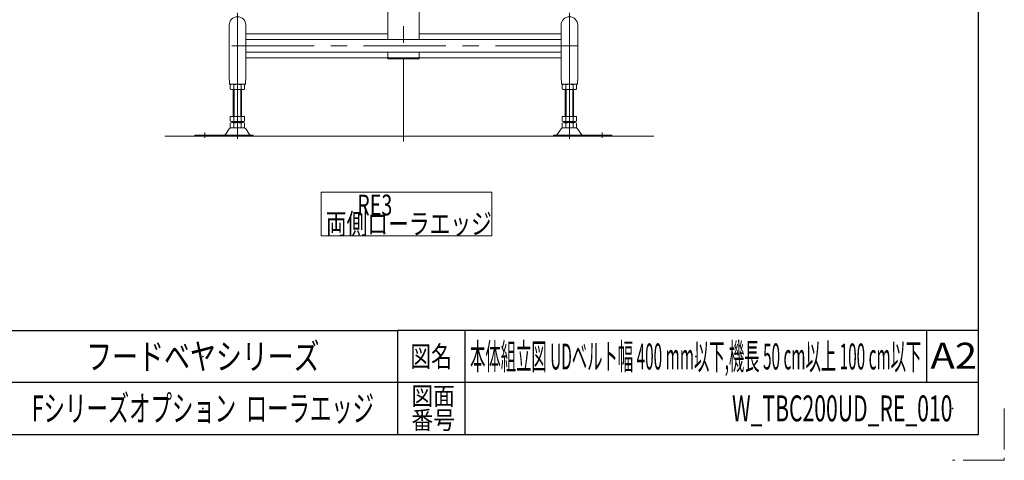
# Model space of a CAD drawing. Units: millimetres. Extents: x -2865 to 2865, y -1930 to 1930.
# Drawn here: x 967 to 2865, y -1930 to -1081 of the extents above; entities that cross this region are included whole.
import ezdxf
from ezdxf.enums import TextEntityAlignment as Align

# ---------------------------------------------------------------- set-up
doc = ezdxf.new("R2010")
doc.units = ezdxf.units.MM
doc.header["$LTSCALE"] = 2.5
doc.header["$PDSIZE"] = 1
doc.linetypes.add('CENTERX2', pattern=[101.6, 63.5, -12.7, 12.7, -12.7])
doc.linetypes.add('PHANTOM', pattern=[63.5, 31.75, -6.35, 6.35, -6.35, 6.35, -6.35])
doc.layers.add('6', color=7, linetype='Continuous')
doc.layers.add('ZUWAKU', color=7, linetype='Continuous')
doc.styles.add('dcStyle0', font='ＭＳ Ｐゴシック', dxfattribs={"width": 0.75})
doc.styles.add('dcStyle1', font='txt.shx', dxfattribs={"width": 1.2, "bigfont": 'bigfont'})

# ---------------------------------------------------------------- blocks, each defined once
blk = doc.blocks.new('DC_GROUP_W_TBC200UD_RE_010_85')
at = {"color": 7, "linetype": 'Continuous', "lineweight": 13}
for p, q in [((2012.7, -1214.6), (2012.7, -1206.3)), ((2016.2, -1205.4), (2037, -1205.4)), ((2019.6, -1214.6), (2019.6, -1206.3)), ((2033.5, -1206.3), (2033.5, -1214.6)), ((2040.4, -1206.3), (2040.4, -1214.6)), ((2037, -1215.4), (2016.2, -1215.4)), ((2018.6, -1215.4), (2018.6, -1267.4)), ((2034.6, -1267.4), (2034.6, -1215.4)), ((2012.7, -1267.4), (2040.4, -1267.4)), ((2012.7, -1276.6), (2012.7, -1267.4)), ((2019.6, -1276.6), (2019.6, -1267.4)), ((2033.5, -1267.4), (2033.5, -1276.6)), ((2040.4, -1267.4), (2040.4, -1276.6)), ((2012.7, -1288.6), (2012.7, -1280.3)), ((2014.2, -1289.4), (2039, -1289.4)), ((2016.2, -1277.4), (2037, -1277.4)), ((2016.2, -1279.4), (2037, -1279.4)), ((2018.6, -1277.4), (2018.6, -1279.4)), ((2019.6, -1288.6), (2019.6, -1280.3)), ((2033.5, -1280.3), (2033.5, -1288.6)), ((2034.6, -1279.4), (2034.6, -1277.4)), ((2040.4, -1280.3), (2040.4, -1288.6)), ((1996.1, -1305.4), (1996.1, -1303.4)), ((1996.1, -1303.4), (2108.6, -1303.4)), ((1996.1, -1305.4), (2108.6, -1305.4)), ((2010.8, -1291.3), (2003.2, -1302.5)), ((2042.4, -1291.3), (2050, -1302.5)), ((2108.6, -1303.4), (2108.6, -1305.4))]:
    blk.add_line(p, q, dxfattribs=at)
at = {"color": 3, "linetype": 'CENTERX2', "lineweight": 13}
for p, q in [((2026.6, -1205.4), (2026.6, -1310.3)), ((2089.6, -1308.8), (2089.6, -1298.7))]:
    blk.add_line(p, q, dxfattribs=at)
at = {"color": 3, "linetype": 'Continuous', "lineweight": 13}
for p, q in [((2020.1, -1267.4), (2020.1, -1215.4)), ((2033.1, -1215.4), (2033.1, -1267.4)), ((2020.1, -1279.4), (2020.1, -1277.4)), ((2033.1, -1277.4), (2033.1, -1279.4))]:
    blk.add_line(p, q, dxfattribs=at)
at = {"color": 7, "linetype": 'Continuous', "lineweight": 13}
for centre, radius, start, end in [((2016.2, -1212.7), 7.25, 61.461, 118.539), ((2016.2, -1208.2), 7.25, 241.461, 298.539), ((2026.6, -1233.1), 27.7, 75.5058, 104.4942), ((2026.6, -1187.8), 27.7, 255.5058, 284.4942), ((2037, -1212.7), 7.25, 61.461, 118.539), ((2037, -1208.2), 7.25, 241.461, 298.539), ((2014.2, -1293.4), 4, 90, 148.259), ((2016.2, -1270.2), 7.25, 241.461, 298.539), ((2016.2, -1286.7), 7.25, 61.461, 118.539), ((2016.2, -1282.2), 7.25, 241.461, 298.539), ((2026.6, -1249.8), 27.7, 255.5058, 284.4942), ((2026.6, -1307.1), 27.7, 75.5058, 104.4942), ((2026.6, -1261.8), 27.7, 255.5058, 284.4942), ((2037, -1270.2), 7.25, 241.461, 298.539), ((2037, -1286.7), 7.25, 61.461, 118.539), ((2037, -1282.2), 7.25, 241.461, 298.539), ((2039, -1293.4), 4, 31.741, 90), ((2001.5, -1301.4), 2, 270, 328.259), ((2051.7, -1301.4), 2, 211.741, 270)]:
    blk.add_arc(centre, radius, start, end, dxfattribs=at)
blk = doc.blocks.new('DC_GROUP_W_TBC200UD_RE_010_86')
at = {"color": 7, "linetype": 'Continuous', "lineweight": 13}
for p, q in [((1372.7, -1206.3), (1372.7, -1214.6)), ((1397, -1205.4), (1376.2, -1205.4)), ((1379.6, -1206.3), (1379.6, -1214.6)), ((1393.5, -1214.6), (1393.5, -1206.3)), ((1400.4, -1214.6), (1400.4, -1206.3)), ((1376.2, -1215.4), (1397, -1215.4)), ((1378.6, -1267.4), (1378.6, -1215.4)), ((1394.6, -1215.4), (1394.6, -1267.4)), ((1400.4, -1267.4), (1372.7, -1267.4)), ((1372.7, -1267.4), (1372.7, -1276.6)), ((1379.6, -1267.4), (1379.6, -1276.6)), ((1393.5, -1276.6), (1393.5, -1267.4)), ((1400.4, -1276.6), (1400.4, -1267.4)), ((1372.7, -1280.3), (1372.7, -1288.6)), ((1399, -1289.4), (1374.2, -1289.4)), ((1397, -1277.4), (1376.2, -1277.4)), ((1397, -1279.4), (1376.2, -1279.4)), ((1378.6, -1279.4), (1378.6, -1277.4)), ((1379.6, -1280.3), (1379.6, -1288.6)), ((1393.5, -1288.6), (1393.5, -1280.3)), ((1394.6, -1277.4), (1394.6, -1279.4)), ((1400.4, -1288.6), (1400.4, -1280.3)), ((1304.6, -1303.4), (1304.6, -1305.4)), ((1417.1, -1303.4), (1304.6, -1303.4)), ((1417.1, -1305.4), (1304.6, -1305.4)), ((1370.8, -1291.3), (1363.2, -1302.5)), ((1402.4, -1291.3), (1410, -1302.5)), ((1417.1, -1305.4), (1417.1, -1303.4))]:
    blk.add_line(p, q, dxfattribs=at)
at = {"color": 3, "linetype": 'CENTERX2', "lineweight": 13}
for p, q in [((1386.6, -1205.4), (1386.6, -1310.3)), ((1323.6, -1308.8), (1323.6, -1298.7))]:
    blk.add_line(p, q, dxfattribs=at)
at = {"color": 3, "linetype": 'Continuous', "lineweight": 13}
for p, q in [((1380.1, -1215.4), (1380.1, -1267.4)), ((1393.1, -1267.4), (1393.1, -1215.4)), ((1380.1, -1277.4), (1380.1, -1279.4)), ((1393.1, -1279.4), (1393.1, -1277.4))]:
    blk.add_line(p, q, dxfattribs=at)
at = {"color": 7, "linetype": 'Continuous', "lineweight": 13}
for centre, radius, start, end in [((1376.2, -1212.7), 7.25, 61.461, 118.539), ((1376.2, -1208.2), 7.25, 241.461, 298.539), ((1386.6, -1233.1), 27.7, 75.5058, 104.4942), ((1386.6, -1187.8), 27.7, 255.5058, 284.4942), ((1397, -1212.7), 7.25, 61.461, 118.539), ((1397, -1208.2), 7.25, 241.461, 298.539), ((1374.2, -1293.4), 4, 90, 148.259), ((1376.2, -1270.2), 7.25, 241.461, 298.539), ((1376.2, -1286.7), 7.25, 61.461, 118.539), ((1376.2, -1282.2), 7.25, 241.461, 298.539), ((1386.6, -1249.8), 27.7, 255.5058, 284.4942), ((1386.6, -1307.1), 27.7, 75.5058, 104.4942), ((1386.6, -1261.8), 27.7, 255.5058, 284.4942), ((1397, -1270.2), 7.25, 241.461, 298.539), ((1397, -1286.7), 7.25, 61.461, 118.539), ((1397, -1282.2), 7.25, 241.461, 298.539), ((1399, -1293.4), 4, 31.741, 90), ((1361.5, -1301.4), 2, 270, 328.259), ((1411.7, -1301.4), 2, 211.741, 270)]:
    blk.add_arc(centre, radius, start, end, dxfattribs=at)
blk = doc.blocks.new('DC_GROUP_W_TBC200UD_RE_010_102')
at = {"color": 2, "linetype": 'Continuous', "lineweight": 13}
for p, q in [((1547.7, -1413.5), (1547.7, -1497.7)), ((1877, -1413.5), (1547.7, -1413.5)), ((1877, -1497.7), (1877, -1413.5)), ((1547.7, -1497.7), (1877, -1497.7))]:
    blk.add_line(p, q, dxfattribs=at)
blk = doc.blocks.new('DC_GROUP_W_TBC200UD_RE_010_101')
at = {"linetype": 'Continuous'}
blk.add_blockref('DC_GROUP_W_TBC200UD_RE_010_102', (0, 0), dxfattribs=at)
at = {"color": 2, "style": 'dcStyle0'}
for s, width, p, p2 in [('\u3000\u3000\u3000\u3000RE3', 0.869703, (1465.1, -1458.1), (1685.1, -1458.1)), ('両側ローラエッジ', 0.768418, (1557, -1494.3), (1877, -1494.3))]:
    blk.add_text(s, height=40, dxfattribs=dict(at, width=width)).set_placement(p, p2, align=Align.FIT)
blk = doc.blocks.new('DC_GROUP_W_TBC200UD_RE_010_7')
at = {"layer": 'ZUWAKU', "color": 2, "linetype": 'Continuous'}
for p in [(1320, -1730), (2270, -1730), (1320, -1830), (2765, -1830)]:
    blk.add_point(p, dxfattribs=at)
blk = doc.blocks.new('DC_GROUP_W_TBC200UD_RE_010_87')
at = {"layer": '6', "color": 3, "linetype": 'CENTERX2', "lineweight": 13}
for p, q in [((1706.6, -649.7), (1706.6, -1241.8)), ((1386.6, -1067.6), (1386.6, -1215.7)), ((2026.6, -1215.7), (2026.6, -1067.6)), ((2042.6, -1131.4), (1370.6, -1131.4))]:
    blk.add_line(p, q, dxfattribs=at)
at = {"layer": '6', "color": 7, "linetype": 'Continuous', "lineweight": 13}
for p, q in [((1676.6, -1118.9), (1676.6, -967.9)), ((1736.6, -1118.9), (1736.6, -967.9)), ((1370.6, -1091.4), (1370.6, -1189.4)), ((1402.6, -1091.4), (1402.6, -1189.4)), ((2010.6, -1190.4), (2010.6, -1091.4)), ((2042.6, -1190.4), (2042.6, -1091.4)), ((1676.6, -1108.4), (1402.6, -1108.4)), ((1402.6, -1118.9), (2010.6, -1118.9)), ((2010.6, -1108.4), (1736.6, -1108.4)), ((1402.6, -1143.9), (2010.6, -1143.9)), ((1402.6, -1154.4), (2010.6, -1154.4)), ((1676.6, -1143.9), (1676.6, -1156.4)), ((1736.6, -1156.4), (1676.6, -1156.4)), ((1736.6, -1143.9), (1736.6, -1156.4)), ((1370.6, -1189.4), (1371.2, -1205.4)), ((1402.6, -1189.4), (1401.9, -1205.4)), ((2011.2, -1205.4), (2010.6, -1190.4)), ((2041.9, -1205.4), (2042.6, -1190.4)), ((1401.9, -1205.4), (1371.2, -1205.4)), ((2041.9, -1205.4), (2011.2, -1205.4))]:
    blk.add_line(p, q, dxfattribs=at)
for centre in [(1386.6, -1091.4), (2026.6, -1091.4)]:
    blk.add_arc(centre, 16, 0, 180, dxfattribs=at)

msp = doc.modelspace()

# ---------------------------------------------------------------- linework, layer by layer
at = {"color": 3, "linetype": 'CENTERX2', "lineweight": 13}
msp.add_line((1706.56472196, -649.02706098), (1706.56472196, -1346.31210939), dxfattribs=at)
at = {"color": 3, "linetype": 'Continuous', "lineweight": 18}
msp.add_line((1246.56472196, -1305.43820225), (2189.56472196, -1305.43820225), dxfattribs=at)
at = {"layer": 'ZUWAKU', "color": 7, "linetype": 'Continuous', "lineweight": 25}
for p, q in [((2815, -1880), (2815, 1880)), ((-2815, -1880), (2815, -1880))]:
    msp.add_line(p, q, dxfattribs=at)
at = {"layer": 'ZUWAKU', "color": 4, "linetype": 'Continuous', "lineweight": 25}
for p, q in [((-975, -1680), (1695, -1680)), ((1695, -1680), (1695, -1880)), ((2815, -1680), (1695, -1680)), ((1825, -1680), (1825, -1880)), ((2715, -1680), (2715, -1780)), ((2815, -1780), (-975, -1780))]:
    msp.add_line(p, q, dxfattribs=at)
at = {"layer": 'ZUWAKU', "color": 91, "linetype": 'PHANTOM', "lineweight": 13}
for p, q in [((2865, -1830), (2865, -1930)), ((2865, -1930), (2765, -1930))]:
    msp.add_line(p, q, dxfattribs=at)

# ---------------------------------------------------------------- block references
at = {"linetype": 'Continuous'}
for name in ['DC_GROUP_W_TBC200UD_RE_010_86', 'DC_GROUP_W_TBC200UD_RE_010_85', 'DC_GROUP_W_TBC200UD_RE_010_101']:
    msp.add_blockref(name, (0, 0), dxfattribs=at)
at = {"layer": '6', "linetype": 'Continuous'}
msp.add_blockref('DC_GROUP_W_TBC200UD_RE_010_87', (0, 0), dxfattribs=at)
at = {"layer": 'ZUWAKU', "linetype": 'Continuous'}
msp.add_blockref('DC_GROUP_W_TBC200UD_RE_010_7', (0, 0), dxfattribs=at)

# ---------------------------------------------------------------- texts
at = {"layer": 'ZUWAKU', "color": 2, "style": 'dcStyle1'}
for s, height, width, p, p2 in [('フードベヤシリーズ', 50, 1.188679, (1095, -1755), (1545, -1755)), ('図名', 40, 1.272727, (1720, -1750), (1800, -1750)), ('本体組立図 UDベルト幅 400 mm以下,機長 50 cm以上 100 cm以下', 50, 0.446154, (1835, -1755), (2705, -1755)), ('A2', 50, 1.08, (2722.6014762, -1753.48904135), (2812.6014762, -1753.48904135)), ('Fシリーズオプション  ローラエッジ', 50, 0.847706, (990, -1855), (1650, -1855)), ('図面', 35, 1.527273, (1722, -1823.68157646), (1806, -1823.68157646)), ('W_TBC200UD_RE_010', 50, 0.540909, (2340, -1855), (2765, -1855)), ('番号', 35, 1.527273, (1722, -1870), (1806, -1870))]:
    msp.add_text(s, height=height, dxfattribs=dict(at, width=width)).set_placement(p, p2, align=Align.FIT)

doc.saveas('drawing.dxf')
